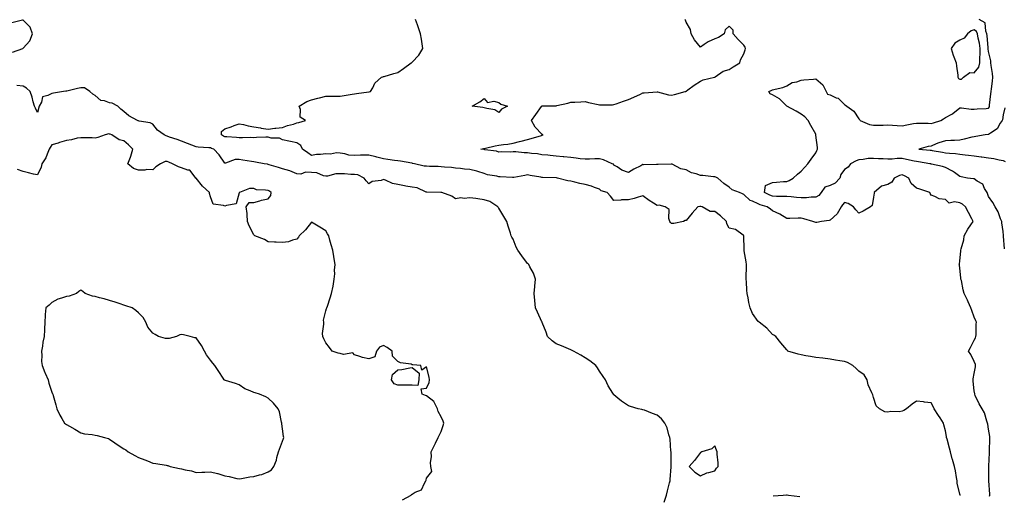
# Model space of a CAD drawing. Units: inches. Extents: x 944723 to 947363, y 7253018 to 7255658.
# Drawn here: x 946116 to 946799, y 7253692 to 7254022 of the extents above; entities that cross this region are included whole.
import ezdxf

# ---------------------------------------------------------------- set-up
doc = ezdxf.new("R2010")
doc.units = ezdxf.units.IN
doc.header["$MEASUREMENT"] = 0
doc.layers.add('Contour_94477253', color=7, linetype='Continuous', true_color=0x93529d)

msp = doc.modelspace()

# ---------------------------------------------------------------- linework, layer by layer
at = {"layer": 'Contour_94477253'}
for points in [[(946110.76, 7253999.21, 3217), (946117.92, 7254001.92, 3217), (946118, 7254001.97, 3217), (946118.05, 7254002.01, 3217), (946122.73, 7254007.24, 3217), (946124.47, 7254011.92, 3217), (946122.89, 7254016.76, 3217), (946118.05, 7254021.45, 3217), (946117.69, 7254021.56, 3217), (946110.32, 7254019.65, 3217)], [(946768.05, 7253691.78, 3216), (946768.19, 7253691.92, 3216), (946768.16, 7253692.03, 3216), (946768.05, 7253692.65, 3216), (946766.3, 7253700.17, 3216), (946766.3, 7253701.92, 3216), (946765.82, 7253704.15, 3216), (946764.98, 7253708.85, 3216), (946764.26, 7253711.92, 3216), (946762.84, 7253716.71, 3216), (946762.72, 7253717.25, 3216), (946761.5, 7253721.92, 3216), (946760.76, 7253724.63, 3216), (946759.2, 7253730.77, 3216), (946758.9, 7253731.92, 3216), (946758.78, 7253732.65, 3216), (946758.05, 7253736.55, 3216), (946756.88, 7253740.75, 3216), (946756.6, 7253741.92, 3216), (946754.29, 7253745.68, 3216), (946753.35, 7253747.22, 3216), (946750.34, 7253751.92, 3216), (946749.59, 7253753.46, 3216), (946748.05, 7253755.98, 3216), (946743.44, 7253756.53, 3216), (946742.73, 7253756.6, 3216), (946738.05, 7253757.21, 3216), (946734.89, 7253755.08, 3216), (946731.1, 7253751.92, 3216), (946729.21, 7253750.76, 3216), (946728.05, 7253750.11, 3216), (946725.97, 7253749.84, 3216), (946720.05, 7253749.92, 3216), (946718.05, 7253749.54, 3216), (946715.94, 7253749.81, 3216), (946712.41, 7253751.92, 3216), (946710.06, 7253753.93, 3216), (946708.05, 7253759.8, 3216), (946707.57, 7253761.44, 3216), (946707.38, 7253761.92, 3216), (946707, 7253762.97, 3216), (946704.55, 7253768.42, 3216), (946703.64, 7253771.92, 3216), (946701.63, 7253775.5, 3216), (946698.05, 7253777.87, 3216), (946696.01, 7253779.88, 3216), (946693.9, 7253781.92, 3216), (946690.13, 7253784, 3216), (946688.05, 7253784.58, 3216), (946684.82, 7253785.15, 3216), (946681.75, 7253785.62, 3216), (946678.05, 7253786.3, 3216), (946673.08, 7253786.95, 3216), (946673.01, 7253786.96, 3216), (946668.05, 7253787.55, 3216), (946664.31, 7253788.18, 3216), (946661.26, 7253788.71, 3216), (946658.05, 7253789.25, 3216), (946655.92, 7253789.79, 3216), (946648.76, 7253791.92, 3216), (946648.43, 7253792.3, 3216), (946648.05, 7253792.85, 3216), (946643.74, 7253797.61, 3216), (946640.41, 7253801.92, 3216), (946639.09, 7253802.96, 3216), (946638.05, 7253803.35, 3216), (946634.04, 7253807.91, 3216), (946628.91, 7253811.92, 3216), (946628.45, 7253812.32, 3216), (946628.05, 7253812.54, 3216), (946624.14, 7253818.01, 3216), (946622.59, 7253821.92, 3216), (946621.68, 7253825.55, 3216), (946621.17, 7253828.8, 3216), (946620.49, 7253831.92, 3216), (946620.23, 7253834.1, 3216), (946620.07, 7253839.9, 3216), (946619.87, 7253841.92, 3216), (946619.88, 7253843.75, 3216), (946620.03, 7253849.94, 3216), (946620.04, 7253851.92, 3216), (946619.88, 7253853.75, 3216), (946618.49, 7253861.48, 3216), (946618.44, 7253861.92, 3216), (946618.41, 7253862.28, 3216), (946618.07, 7253871.9, 3216), (946618.07, 7253871.94, 3216), (946618.05, 7253872.07, 3216), (946617.71, 7253872.26, 3216), (946612.31, 7253876.18, 3216), (946608.05, 7253877.28, 3216), (946606.37, 7253880.24, 3216), (946606.23, 7253881.92, 3216), (946601.96, 7253885.83, 3216), (946598.05, 7253888.78, 3216), (946594.85, 7253888.72, 3216), (946589.25, 7253891.92, 3216), (946588.28, 7253892.15, 3216), (946588.05, 7253892.24, 3216), (946587.73, 7253892.24, 3216), (946586.35, 7253891.92, 3216), (946582.32, 7253887.65, 3216), (946578.05, 7253882.5, 3216), (946577.35, 7253882.62, 3216), (946576.4, 7253881.92, 3216), (946569.53, 7253880.44, 3216), (946568.05, 7253880.46, 3216), (946567.28, 7253881.15, 3216), (946566.79, 7253881.92, 3216), (946566.06, 7253883.91, 3216), (946566.33, 7253890.2, 3216), (946563.49, 7253891.92, 3216), (946559.32, 7253893.19, 3216), (946558.05, 7253892.82, 3216), (946555.49, 7253894.48, 3216), (946552.49, 7253896.36, 3216), (946548.05, 7253899.64, 3216), (946544.9, 7253898.77, 3216), (946542.11, 7253897.86, 3216), (946538.05, 7253896.89, 3216), (946533.2, 7253896.77, 3216), (946532.77, 7253896.64, 3216), (946528.05, 7253896.47, 3216), (946525.56, 7253899.43, 3216), (946523.35, 7253901.92, 3216), (946519.22, 7253903.09, 3216), (946518.05, 7253904.14, 3216), (946514.61, 7253905.36, 3216), (946512.49, 7253906.36, 3216), (946508.05, 7253907.44, 3216), (946504.37, 7253908.24, 3216), (946500.91, 7253909.06, 3216), (946498.05, 7253909.7, 3216), (946496.14, 7253910.01, 3216), (946488.94, 7253911.92, 3216), (946488.19, 7253912.06, 3216), (946488.05, 7253912.08, 3216), (946487.88, 7253912.09, 3216), (946478.54, 7253912.41, 3216), (946478.05, 7253912.44, 3216), (946477.39, 7253912.58, 3216), (946469.81, 7253913.68, 3216), (946468.05, 7253914.12, 3216), (946466.13, 7253913.84, 3216), (946458.59, 7253912.46, 3216), (946458.05, 7253912.38, 3216), (946457.63, 7253912.34, 3216), (946449.01, 7253912.88, 3216), (946448.05, 7253912.81, 3216), (946446.79, 7253913.18, 3216), (946440.38, 7253914.25, 3216), (946438.05, 7253915.22, 3216), (946433.49, 7253916.48, 3216), (946432.82, 7253916.69, 3216), (946428.05, 7253917.9, 3216), (946424.33, 7253918.2, 3216), (946421.47, 7253918.5, 3216), (946418.05, 7253918.79, 3216), (946415.39, 7253919.26, 3216), (946410.45, 7253919.52, 3216), (946408.05, 7253919.86, 3216), (946406.11, 7253919.98, 3216), (946399.93, 7253920.04, 3216), (946398.05, 7253920.14, 3216), (946396.23, 7253920.1, 3216), (946389.55, 7253921.92, 3216), (946388.3, 7253922.17, 3216), (946388.05, 7253922.18, 3216), (946387.75, 7253922.22, 3216), (946379.82, 7253923.69, 3216), (946378.05, 7253923.87, 3216), (946375.81, 7253924.16, 3216), (946371.03, 7253924.9, 3216), (946368.05, 7253925.26, 3216), (946363.58, 7253926.39, 3216), (946362.7, 7253926.57, 3216), (946358.05, 7253927.93, 3216), (946353.87, 7253927.74, 3216), (946352.18, 7253927.79, 3216), (946348.05, 7253927.58, 3216), (946344.06, 7253927.93, 3216), (946341.24, 7253928.73, 3216), (946338.05, 7253929.12, 3216), (946335.48, 7253929.35, 3216), (946331.42, 7253928.55, 3216), (946328.05, 7253928.73, 3216), (946324.38, 7253928.25, 3216), (946321.64, 7253928.33, 3216), (946318.05, 7253927.64, 3216), (946315.51, 7253929.38, 3216), (946311.82, 7253931.92, 3216), (946310.75, 7253934.62, 3216), (946308.05, 7253936.51, 3216), (946303.48, 7253937.35, 3216), (946302.33, 7253937.64, 3216), (946298.05, 7253938.52, 3216), (946295.86, 7253939.73, 3216), (946290.26, 7253939.71, 3216), (946288.05, 7253940.29, 3216), (946286.41, 7253940.28, 3216), (946279.98, 7253939.99, 3216), (946278.05, 7253939.98, 3216), (946276.16, 7253940.03, 3216), (946270.18, 7253939.79, 3216), (946268.05, 7253939.83, 3216), (946266.19, 7253940.06, 3216), (946259.5, 7253940.47, 3216), (946258.05, 7253940.63, 3216), (946257.16, 7253941.03, 3216), (946255.75, 7253941.92, 3216), (946255.82, 7253944.15, 3216), (946258.05, 7253946.19, 3216), (946262.47, 7253947.5, 3216), (946264.51, 7253948.38, 3216), (946268.05, 7253949.67, 3216), (946270.9, 7253949.07, 3216), (946274.29, 7253948.16, 3216), (946278.05, 7253947.46, 3216), (946282.86, 7253946.73, 3216), (946283.29, 7253946.68, 3216), (946288.05, 7253945.99, 3216), (946292.62, 7253946.49, 3216), (946293.48, 7253946.49, 3216), (946298.05, 7253947.13, 3216), (946301.59, 7253948.38, 3216), (946305.57, 7253949.44, 3216), (946308.05, 7253950.2, 3216), (946309.38, 7253950.59, 3216), (946314.09, 7253951.92, 3216), (946310.34, 7253954.21, 3216), (946310.52, 7253959.45, 3216), (946309.6, 7253961.92, 3216), (946314.86, 7253965.11, 3216), (946318.05, 7253966.3, 3216), (946322.6, 7253967.37, 3216), (946323.78, 7253967.65, 3216), (946328.05, 7253968.67, 3216), (946331.14, 7253968.83, 3216), (946334.83, 7253968.7, 3216), (946338.05, 7253968.84, 3216), (946340.76, 7253969.21, 3216), (946346.35, 7253970.22, 3216), (946348.05, 7253970.46, 3216), (946349.31, 7253970.66, 3216), (946357.89, 7253971.76, 3216), (946358.05, 7253971.78, 3216), (946358.17, 7253971.8, 3216), (946359.13, 7253971.92, 3216), (946360.63, 7253974.5, 3216), (946362.11, 7253977.86, 3216), (946366.74, 7253981.92, 3216), (946367.69, 7253982.28, 3216), (946368.05, 7253982.34, 3216), (946368.65, 7253982.52, 3216), (946375.4, 7253984.57, 3216), (946378.05, 7253985.3, 3216), (946382.1, 7253987.87, 3216), (946387.35, 7253991.92, 3216), (946387.77, 7253992.2, 3216), (946388.05, 7253992.4, 3216), (946392.68, 7253997.29, 3216), (946395.42, 7254001.92, 3216), (946394.95, 7254005.02, 3216), (946394.39, 7254008.26, 3216), (946393.85, 7254011.92, 3216), (946392.4, 7254016.27, 3216), (946391.63, 7254018.34, 3216), (946390.37, 7254021.92, 3216)], [(946788.64, 7253691.33, 3215), (946788.76, 7253691.92, 3215), (946788.8, 7253692.67, 3215), (946788.14, 7253701.83, 3215), (946788.15, 7253701.92, 3215), (946788.15, 7253702.02, 3215), (946788.09, 7253711.88, 3215), (946788.09, 7253711.92, 3215), (946788.1, 7253711.97, 3215), (946788.57, 7253721.4, 3215), (946788.65, 7253721.92, 3215), (946788.67, 7253722.54, 3215), (946788.81, 7253731.16, 3215), (946788.83, 7253731.92, 3215), (946788.81, 7253732.68, 3215), (946788.05, 7253737.7, 3215), (946787.37, 7253741.24, 3215), (946787.24, 7253741.92, 3215), (946786.74, 7253743.23, 3215), (946785.12, 7253748.99, 3215), (946783.62, 7253751.92, 3215), (946781.48, 7253755.35, 3215), (946778.78, 7253761.19, 3215), (946778.41, 7253761.92, 3215), (946778.37, 7253762.24, 3215), (946778.05, 7253764.23, 3215), (946777.26, 7253771.13, 3215), (946777.29, 7253771.92, 3215), (946777.36, 7253772.61, 3215), (946778.05, 7253776.34, 3215), (946778.98, 7253780.99, 3215), (946778.91, 7253781.92, 3215), (946778.8, 7253782.67, 3215), (946778.05, 7253784.57, 3215), (946775.68, 7253789.55, 3215), (946774.16, 7253791.92, 3215), (946775.55, 7253794.42, 3215), (946778.05, 7253799.55, 3215), (946778.82, 7253801.15, 3215), (946779.2, 7253801.92, 3215), (946779.32, 7253803.19, 3215), (946779.43, 7253810.54, 3215), (946779.57, 7253811.92, 3215), (946779.07, 7253812.94, 3215), (946778.05, 7253815.42, 3215), (946776.28, 7253820.15, 3215), (946775.74, 7253821.92, 3215), (946773.86, 7253826.11, 3215), (946773.37, 7253827.24, 3215), (946771.14, 7253831.92, 3215), (946770.43, 7253834.3, 3215), (946769.11, 7253840.86, 3215), (946768.84, 7253841.92, 3215), (946768.76, 7253842.63, 3215), (946768.05, 7253849.42, 3215), (946767.74, 7253851.61, 3215), (946767.68, 7253851.92, 3215), (946767.75, 7253852.22, 3215), (946768.05, 7253854.44, 3215), (946768.72, 7253861.25, 3215), (946768.77, 7253861.92, 3215), (946768.88, 7253862.75, 3215), (946770.87, 7253869.1, 3215), (946771.12, 7253871.92, 3215), (946773.56, 7253876.41, 3215), (946775.73, 7253879.6, 3215), (946777.24, 7253881.92, 3215), (946776.36, 7253883.61, 3215), (946774.09, 7253887.96, 3215), (946772.07, 7253891.92, 3215), (946769.97, 7253893.84, 3215), (946768.05, 7253894.76, 3215), (946764.42, 7253895.55, 3215), (946760.65, 7253894.52, 3215), (946758.05, 7253897.05, 3215), (946753.69, 7253897.56, 3215), (946750.7, 7253899.27, 3215), (946748.05, 7253900.06, 3215), (946747.37, 7253901.24, 3215), (946747.13, 7253901.92, 3215), (946740.34, 7253904.21, 3215), (946738.05, 7253904.92, 3215), (946734.26, 7253908.13, 3215), (946732.54, 7253911.92, 3215), (946729.65, 7253913.52, 3215), (946728.05, 7253914.27, 3215), (946726.27, 7253913.7, 3215), (946722.41, 7253911.92, 3215), (946720.83, 7253909.14, 3215), (946718.05, 7253907.47, 3215), (946713.71, 7253906.26, 3215), (946708.66, 7253901.92, 3215), (946708.54, 7253901.43, 3215), (946708.05, 7253898.59, 3215), (946707.13, 7253892.84, 3215), (946705.97, 7253891.92, 3215), (946701.05, 7253888.92, 3215), (946698.05, 7253887.57, 3215), (946695.99, 7253889.86, 3215), (946694.24, 7253891.92, 3215), (946690.46, 7253894.33, 3215), (946688.05, 7253894.91, 3215), (946686.51, 7253893.46, 3215), (946685.63, 7253891.92, 3215), (946682.87, 7253887.1, 3215), (946678.05, 7253882.67, 3215), (946677.38, 7253882.59, 3215), (946672.05, 7253881.92, 3215), (946668.87, 7253881.1, 3215), (946668.05, 7253881.17, 3215), (946667.4, 7253881.27, 3215), (946666.03, 7253881.92, 3215), (946659.72, 7253883.59, 3215), (946658.05, 7253884.13, 3215), (946655.81, 7253884.16, 3215), (946650.07, 7253883.94, 3215), (946648.05, 7253883.96, 3215), (946643.12, 7253886.85, 3215), (946643.03, 7253886.9, 3215), (946638.05, 7253889.28, 3215), (946636.55, 7253890.42, 3215), (946634.38, 7253891.92, 3215), (946629.46, 7253893.33, 3215), (946628.05, 7253893.97, 3215), (946624.07, 7253895.9, 3215), (946622.52, 7253896.39, 3215), (946618.05, 7253900.6, 3215), (946617.16, 7253901.03, 3215), (946615.07, 7253901.92, 3215), (946610.03, 7253903.9, 3215), (946608.05, 7253905.74, 3215), (946604.34, 7253908.21, 3215), (946600.2, 7253911.92, 3215), (946598.67, 7253912.55, 3215), (946598.05, 7253912.83, 3215), (946597.06, 7253912.91, 3215), (946589.82, 7253913.69, 3215), (946588.05, 7253913.81, 3215), (946585.07, 7253914.9, 3215), (946581.82, 7253915.69, 3215), (946578.05, 7253917.7, 3215), (946574.5, 7253918.37, 3215), (946568.4, 7253921.57, 3215), (946568.05, 7253921.69, 3215), (946567.81, 7253921.68, 3215), (946558.64, 7253921.33, 3215), (946558.05, 7253921.3, 3215), (946557.57, 7253921.44, 3215), (946548.85, 7253921.12, 3215), (946548.05, 7253921.26, 3215), (946546.64, 7253920.51, 3215), (946541.85, 7253918.12, 3215), (946538.05, 7253915.82, 3215), (946533.59, 7253917.46, 3215), (946530.32, 7253919.65, 3215), (946528.05, 7253920.96, 3215), (946527.63, 7253921.5, 3215), (946526.86, 7253921.92, 3215), (946520.78, 7253924.65, 3215), (946518.05, 7253925.28, 3215), (946514.72, 7253925.25, 3215), (946511.14, 7253925.01, 3215), (946508.05, 7253924.98, 3215), (946504.63, 7253925.34, 3215), (946501.88, 7253925.75, 3215), (946498.05, 7253926.11, 3215), (946493.3, 7253926.67, 3215), (946492.86, 7253926.73, 3215), (946488.05, 7253927.26, 3215), (946483.77, 7253927.64, 3215), (946482.21, 7253927.76, 3215), (946478.05, 7253928.12, 3215), (946474.87, 7253928.74, 3215), (946470.91, 7253929.06, 3215), (946468.05, 7253929.52, 3215), (946465.67, 7253929.54, 3215), (946459.84, 7253930.13, 3215), (946458.05, 7253930.15, 3215), (946456.09, 7253929.96, 3215), (946449.8, 7253930.17, 3215), (946448.05, 7253929.95, 3215), (946446.65, 7253930.52, 3215), (946438.4, 7253931.57, 3215), (946438.05, 7253931.67, 3215), (946437.83, 7253931.7, 3215), (946435.58, 7253931.92, 3215), (946437.49, 7253932.48, 3215), (946438.05, 7253932.57, 3215), (946438.84, 7253932.71, 3215), (946445.6, 7253934.37, 3215), (946448.05, 7253934.72, 3215), (946451.42, 7253935.29, 3215), (946454.49, 7253935.48, 3215), (946458.05, 7253936.26, 3215), (946462.59, 7253937.38, 3215), (946463.76, 7253937.63, 3215), (946468.05, 7253938.63, 3215), (946470.67, 7253939.3, 3215), (946477.73, 7253941.6, 3215), (946478.05, 7253941.69, 3215), (946478.24, 7253941.73, 3215), (946478.95, 7253941.92, 3215), (946478.34, 7253942.21, 3215), (946478.05, 7253942.41, 3215), (946473.35, 7253947.22, 3215), (946470.9, 7253951.92, 3215), (946473.92, 7253956.05, 3215), (946477.8, 7253961.67, 3215), (946477.97, 7253961.92, 3215), (946478.02, 7253961.95, 3215), (946478.05, 7253961.95, 3215), (946478.09, 7253961.96, 3215), (946487.85, 7253962.12, 3215), (946488.05, 7253962.14, 3215), (946488.35, 7253962.22, 3215), (946495.95, 7253964.02, 3215), (946498.05, 7253964.6, 3215), (946500.83, 7253964.7, 3215), (946505.1, 7253964.87, 3215), (946508.05, 7253964.98, 3215), (946510.4, 7253964.27, 3215), (946516.98, 7253962.99, 3215), (946518.05, 7253962.72, 3215), (946518.89, 7253962.76, 3215), (946527.1, 7253962.87, 3215), (946528.05, 7253962.92, 3215), (946529.56, 7253963.43, 3215), (946534.6, 7253965.37, 3215), (946538.05, 7253966.4, 3215), (946541.9, 7253968.07, 3215), (946546.35, 7253970.22, 3215), (946548.05, 7253971.01, 3215), (946548.9, 7253971.07, 3215), (946557.96, 7253971.83, 3215), (946558.05, 7253971.84, 3215), (946558.15, 7253971.82, 3215), (946565.91, 7253969.78, 3215), (946568.05, 7253969.37, 3215), (946570.13, 7253969.84, 3215), (946577.49, 7253971.92, 3215), (946577.85, 7253972.12, 3215), (946578.05, 7253972.24, 3215), (946579.2, 7253973.07, 3215), (946583.61, 7253976.36, 3215), (946588.05, 7253979.08, 3215), (946589.92, 7253980.05, 3215), (946597.87, 7253981.92, 3215), (946597.98, 7253981.99, 3215), (946598.05, 7253982, 3215), (946598.24, 7253982.11, 3215), (946603.79, 7253986.18, 3215), (946608.05, 7253987.31, 3215), (946610.81, 7253989.16, 3215), (946615.34, 7253991.92, 3215), (946615.88, 7253994.09, 3215), (946618.05, 7253998.24, 3215), (946619.01, 7254000.96, 3215), (946619.28, 7254001.92, 3215), (946619.01, 7254002.88, 3215), (946618.05, 7254004.21, 3215), (946614.17, 7254008.04, 3215), (946610.73, 7254011.92, 3215), (946610.68, 7254014.55, 3215), (946608.05, 7254017.23, 3215), (946605.27, 7254014.7, 3215), (946604.41, 7254011.92, 3215), (946600.6, 7254009.37, 3215), (946598.05, 7254008.49, 3215), (946593.4, 7254006.57, 3215), (946590.66, 7254004.53, 3215), (946588.05, 7254002.8, 3215), (946583.98, 7254007.85, 3215), (946581.62, 7254011.92, 3215), (946581.06, 7254014.93, 3215), (946578.05, 7254020.19, 3215), (946577.65, 7254021.52, 3215), (946577.49, 7254021.92, 3215)], [(946799.08, 7253862.95, 3214), (946798.36, 7253871.61, 3214), (946798.33, 7253871.92, 3214), (946798.29, 7253872.16, 3214), (946798.05, 7253874.91, 3214), (946797.08, 7253880.95, 3214), (946797.11, 7253881.92, 3214), (946796.36, 7253883.61, 3214), (946794.59, 7253888.46, 3214), (946792.51, 7253891.92, 3214), (946791.04, 7253894.91, 3214), (946788.05, 7253899.17, 3214), (946787.27, 7253901.14, 3214), (946786.96, 7253901.92, 3214), (946785.19, 7253904.78, 3214), (946783.9, 7253907.77, 3214), (946780.08, 7253909.89, 3214), (946778.05, 7253911.32, 3214), (946777.54, 7253911.41, 3214), (946773.28, 7253911.92, 3214), (946768.86, 7253912.73, 3214), (946768.05, 7253912.93, 3214), (946764.27, 7253915.7, 3214), (946762.9, 7253916.77, 3214), (946758.05, 7253919.21, 3214), (946756.13, 7253920, 3214), (946748.37, 7253921.6, 3214), (946748.05, 7253921.7, 3214), (946747.85, 7253921.72, 3214), (946747.14, 7253921.92, 3214), (946739.32, 7253923.19, 3214), (946738.05, 7253923.34, 3214), (946736.29, 7253923.68, 3214), (946731.07, 7253924.94, 3214), (946728.05, 7253925.45, 3214), (946724.51, 7253925.46, 3214), (946721.12, 7253924.99, 3214), (946718.05, 7253925.01, 3214), (946714.77, 7253925.2, 3214), (946711.5, 7253925.37, 3214), (946708.05, 7253925.58, 3214), (946704.55, 7253925.42, 3214), (946700.94, 7253924.81, 3214), (946698.05, 7253924.64, 3214), (946696.04, 7253923.93, 3214), (946692.24, 7253921.92, 3214), (946690.56, 7253919.41, 3214), (946688.05, 7253917.93, 3214), (946685.58, 7253914.39, 3214), (946684.84, 7253911.92, 3214), (946681.46, 7253908.51, 3214), (946678.05, 7253906.68, 3214), (946674.43, 7253905.54, 3214), (946671.8, 7253901.92, 3214), (946670.22, 7253899.75, 3214), (946668.05, 7253898.79, 3214), (946664.9, 7253898.77, 3214), (946661.7, 7253898.27, 3214), (946658.05, 7253898.26, 3214), (946654.6, 7253898.47, 3214), (946651.1, 7253898.87, 3214), (946648.05, 7253899.09, 3214), (946645.4, 7253899.27, 3214), (946640.78, 7253899.19, 3214), (946638.05, 7253899.35, 3214), (946636.16, 7253900.03, 3214), (946632.52, 7253901.92, 3214), (946633.18, 7253906.79, 3214), (946638.05, 7253908.95, 3214), (946640.93, 7253909.04, 3214), (946645.72, 7253909.59, 3214), (946648.05, 7253909.66, 3214), (946649.63, 7253910.34, 3214), (946652.32, 7253911.92, 3214), (946655.33, 7253914.64, 3214), (946658.05, 7253916.82, 3214), (946660.51, 7253919.46, 3214), (946662.56, 7253921.92, 3214), (946664.91, 7253925.06, 3214), (946668.05, 7253929.52, 3214), (946668.84, 7253931.13, 3214), (946669.2, 7253931.92, 3214), (946669.18, 7253933.05, 3214), (946668.23, 7253941.74, 3214), (946668.23, 7253941.92, 3214), (946668.18, 7253942.05, 3214), (946668.05, 7253942.36, 3214), (946664.66, 7253948.53, 3214), (946662.89, 7253951.92, 3214), (946660.47, 7253954.34, 3214), (946658.05, 7253956.33, 3214), (946654.52, 7253958.39, 3214), (946648.09, 7253961.88, 3214), (946648.05, 7253961.9, 3214), (946648.02, 7253961.92, 3214), (946643.02, 7253966.89, 3214), (946638.05, 7253969.64, 3214), (946636.5, 7253970.37, 3214), (946635.5, 7253971.92, 3214), (946637.16, 7253972.81, 3214), (946638.05, 7253973.17, 3214), (946639.84, 7253973.71, 3214), (946645.14, 7253974.83, 3214), (946648.05, 7253975.94, 3214), (946651.74, 7253978.23, 3214), (946654.83, 7253978.7, 3214), (946658.05, 7253979.8, 3214), (946659.76, 7253980.21, 3214), (946666.61, 7253980.48, 3214), (946668.05, 7253980.74, 3214), (946672.88, 7253976.75, 3214), (946675.39, 7253971.92, 3214), (946676.18, 7253970.05, 3214), (946678.05, 7253969.62, 3214), (946682.27, 7253967.7, 3214), (946683.51, 7253967.38, 3214), (946688.05, 7253963.04, 3214), (946688.76, 7253962.63, 3214), (946689.63, 7253961.92, 3214), (946694.49, 7253958.36, 3214), (946698.05, 7253953.12, 3214), (946698.6, 7253952.47, 3214), (946699, 7253951.92, 3214), (946705.29, 7253949.16, 3214), (946708.05, 7253948.58, 3214), (946711.28, 7253948.69, 3214), (946714.79, 7253948.66, 3214), (946718.05, 7253948.77, 3214), (946721.42, 7253948.55, 3214), (946724.6, 7253948.47, 3214), (946728.05, 7253948.24, 3214), (946731.2, 7253948.77, 3214), (946735.84, 7253949.71, 3214), (946738.05, 7253950.1, 3214), (946739.92, 7253950.05, 3214), (946746.06, 7253949.93, 3214), (946748.05, 7253949.87, 3214), (946749.78, 7253950.19, 3214), (946754.8, 7253951.92, 3214), (946756.82, 7253953.15, 3214), (946758.05, 7253953.86, 3214), (946762.38, 7253956.25, 3214), (946763.3, 7253956.67, 3214), (946768.05, 7253960.72, 3214), (946769.3, 7253960.67, 3214), (946775.91, 7253959.78, 3214), (946778.05, 7253959.71, 3214), (946780.07, 7253959.9, 3214), (946786.39, 7253960.26, 3214), (946788.05, 7253960.4, 3214), (946788.54, 7253961.43, 3214), (946788.67, 7253961.92, 3214), (946788.73, 7253962.6, 3214), (946789.62, 7253970.35, 3214), (946789.78, 7253971.92, 3214), (946789.96, 7253973.83, 3214), (946790.71, 7253979.26, 3214), (946790.94, 7253981.92, 3214), (946790.7, 7253984.57, 3214), (946789.82, 7253990.15, 3214), (946789.63, 7253991.92, 3214), (946789.48, 7253993.35, 3214), (946788.05, 7253999.76, 3214), (946787.81, 7254001.68, 3214), (946787.81, 7254001.92, 3214), (946787.77, 7254002.2, 3214), (946787.03, 7254010.9, 3214), (946786.88, 7254011.92, 3214), (946786.03, 7254013.94, 3214), (946785.68, 7254019.55, 3214), (946781.39, 7254021.92, 3214)], [(946562.9, 7253687.07, 3217), (946564.5, 7253691.92, 3217), (946565.13, 7253694.84, 3217), (946566.67, 7253700.54, 3217), (946567.01, 7253701.92, 3217), (946567.08, 7253702.89, 3217), (946567.74, 7253711.61, 3217), (946567.76, 7253711.92, 3217), (946567.76, 7253712.21, 3217), (946567.64, 7253721.51, 3217), (946567.63, 7253721.92, 3217), (946567.61, 7253722.36, 3217), (946566.93, 7253730.8, 3217), (946566.87, 7253731.92, 3217), (946566.23, 7253733.74, 3217), (946564.88, 7253738.75, 3217), (946563.42, 7253741.92, 3217), (946560.96, 7253744.83, 3217), (946558.05, 7253747.56, 3217), (946554.68, 7253748.55, 3217), (946549.16, 7253750.81, 3217), (946548.05, 7253751.2, 3217), (946547.43, 7253751.3, 3217), (946544.85, 7253751.92, 3217), (946539.49, 7253753.36, 3217), (946538.05, 7253754.01, 3217), (946533.23, 7253757.1, 3217), (946530.77, 7253759.2, 3217), (946528.05, 7253761.47, 3217), (946527.85, 7253761.72, 3217), (946527.73, 7253761.92, 3217), (946527.28, 7253762.69, 3217), (946524, 7253767.87, 3217), (946522.1, 7253771.92, 3217), (946520.47, 7253774.34, 3217), (946518.05, 7253778.09, 3217), (946516.53, 7253780.4, 3217), (946515.48, 7253781.92, 3217), (946511.28, 7253785.15, 3217), (946508.05, 7253787.31, 3217), (946505.14, 7253789.01, 3217), (946499.86, 7253791.92, 3217), (946498.68, 7253792.55, 3217), (946498.05, 7253792.85, 3217), (946496.51, 7253793.46, 3217), (946491.61, 7253795.48, 3217), (946488.05, 7253796.87, 3217), (946485.1, 7253798.97, 3217), (946481.98, 7253801.92, 3217), (946481.06, 7253804.93, 3217), (946478.26, 7253811.71, 3217), (946478.19, 7253811.92, 3217), (946478.13, 7253812, 3217), (946478.05, 7253812.12, 3217), (946475.08, 7253818.95, 3217), (946473.52, 7253821.92, 3217), (946473.03, 7253826.9, 3217), (946473.03, 7253826.94, 3217), (946472.63, 7253831.92, 3217), (946473.15, 7253836.82, 3217), (946473.17, 7253837.04, 3217), (946473.67, 7253841.92, 3217), (946472.14, 7253846.01, 3217), (946469.68, 7253850.29, 3217), (946468.86, 7253851.92, 3217), (946468.48, 7253852.35, 3217), (946468.05, 7253852.69, 3217), (946464.02, 7253857.89, 3217), (946461.31, 7253861.92, 3217), (946460.24, 7253864.11, 3217), (946458.05, 7253869.49, 3217), (946457.12, 7253870.99, 3217), (946456.8, 7253871.92, 3217), (946456.24, 7253873.73, 3217), (946454.68, 7253878.55, 3217), (946453.7, 7253881.92, 3217), (946451.53, 7253885.4, 3217), (946448.05, 7253891.12, 3217), (946447.74, 7253891.61, 3217), (946447.54, 7253891.92, 3217), (946441.88, 7253895.75, 3217), (946438.05, 7253896.89, 3217), (946433.67, 7253897.54, 3217), (946432.27, 7253897.7, 3217), (946428.05, 7253898.3, 3217), (946423.99, 7253897.86, 3217), (946421.68, 7253898.29, 3217), (946418.05, 7253897.52, 3217), (946415.5, 7253899.37, 3217), (946408.49, 7253901.92, 3217), (946408.12, 7253901.99, 3217), (946408.05, 7253902.01, 3217), (946407.95, 7253902.02, 3217), (946398.27, 7253902.14, 3217), (946398.05, 7253902.15, 3217), (946397.76, 7253902.21, 3217), (946391.39, 7253905.26, 3217), (946388.05, 7253905.55, 3217), (946383.56, 7253906.41, 3217), (946382.66, 7253906.53, 3217), (946378.05, 7253907.55, 3217), (946374.38, 7253908.25, 3217), (946369.51, 7253910.46, 3217), (946368.05, 7253910.88, 3217), (946366.46, 7253910.33, 3217), (946360.35, 7253909.62, 3217), (946358.05, 7253907.9, 3217), (946356.11, 7253909.98, 3217), (946354.67, 7253911.92, 3217), (946350.3, 7253914.17, 3217), (946348.05, 7253914.45, 3217), (946345.47, 7253914.5, 3217), (946341.03, 7253914.9, 3217), (946338.05, 7253914.95, 3217), (946334.99, 7253914.98, 3217), (946329.37, 7253913.24, 3217), (946328.05, 7253913.26, 3217), (946326.54, 7253913.43, 3217), (946321.76, 7253915.63, 3217), (946318.05, 7253915.82, 3217), (946313.96, 7253916.01, 3217), (946310.69, 7253914.56, 3217), (946308.05, 7253914.96, 3217), (946303.11, 7253916.86, 3217), (946303.03, 7253916.9, 3217), (946298.05, 7253918.38, 3217), (946295.36, 7253919.23, 3217), (946288.8, 7253921.17, 3217), (946288.05, 7253921.4, 3217), (946287.68, 7253921.55, 3217), (946285.36, 7253921.92, 3217), (946279.22, 7253923.09, 3217), (946278.05, 7253923.23, 3217), (946276.53, 7253923.44, 3217), (946270.53, 7253924.4, 3217), (946268.05, 7253924.74, 3217), (946265.22, 7253924.75, 3217), (946258.45, 7253922.32, 3217), (946258.05, 7253922.33, 3217), (946254.11, 7253927.98, 3217), (946250.3, 7253931.92, 3217), (946248.67, 7253932.54, 3217), (946248.05, 7253932.89, 3217), (946246.94, 7253933.03, 3217), (946239.52, 7253933.39, 3217), (946238.05, 7253933.62, 3217), (946235.19, 7253934.78, 3217), (946232.15, 7253936.02, 3217), (946228.05, 7253937.65, 3217), (946224.89, 7253938.76, 3217), (946219.54, 7253940.43, 3217), (946218.05, 7253940.91, 3217), (946217.35, 7253941.22, 3217), (946216.04, 7253941.92, 3217), (946211.34, 7253945.21, 3217), (946208.05, 7253949.43, 3217), (946206.31, 7253950.18, 3217), (946198.52, 7253951.45, 3217), (946198.05, 7253951.59, 3217), (946197.84, 7253951.71, 3217), (946197.42, 7253951.92, 3217), (946191.34, 7253955.21, 3217), (946188.05, 7253958.16, 3217), (946185.96, 7253959.83, 3217), (946183.76, 7253961.92, 3217), (946179.94, 7253963.81, 3217), (946178.05, 7253964.19, 3217), (946174.43, 7253965.54, 3217), (946172.01, 7253965.88, 3217), (946168.05, 7253969.2, 3217), (946166.39, 7253970.26, 3217), (946164.26, 7253971.92, 3217), (946160.59, 7253974.46, 3217), (946158.05, 7253974.49, 3217), (946155.82, 7253974.15, 3217), (946148.46, 7253972.33, 3217), (946148.05, 7253972.25, 3217), (946147.7, 7253972.27, 3217), (946146.03, 7253971.92, 3217), (946139.19, 7253970.78, 3217), (946138.05, 7253970.7, 3217), (946135.28, 7253969.15, 3217), (946131.6, 7253968.37, 3217), (946130.85, 7253964.72, 3217), (946129.29, 7253961.92, 3217), (946128.05, 7253957.54, 3217), (946126.62, 7253960.49, 3217), (946125.95, 7253961.92, 3217), (946125.02, 7253964.95, 3217), (946124.32, 7253968.19, 3217), (946122.84, 7253971.92, 3217), (946120.43, 7253974.3, 3217), (946118.05, 7253975.76, 3217), (946113.79, 7253976.18, 3217)], [(946799.34, 7253960.63, 3213), (946798.05, 7253955.74, 3213), (946797.62, 7253952.35, 3213), (946797.46, 7253951.92, 3213), (946796.13, 7253950, 3213), (946793.87, 7253946.1, 3213), (946789.34, 7253943.21, 3213), (946788.05, 7253942.25, 3213), (946787.75, 7253942.22, 3213), (946785.55, 7253941.92, 3213), (946779.13, 7253940.84, 3213), (946778.05, 7253940.61, 3213), (946776.36, 7253940.23, 3213), (946770.96, 7253939.01, 3213), (946768.05, 7253938.34, 3213), (946764.25, 7253938.12, 3213), (946761.84, 7253938.13, 3213), (946758.05, 7253937.88, 3213), (946753.46, 7253936.51, 3213), (946751.73, 7253935.6, 3213), (946748.05, 7253934.04, 3213), (946746.08, 7253933.89, 3213), (946739.69, 7253931.92, 3213), (946747.48, 7253931.35, 3213), (946748.05, 7253931.28, 3213), (946748.81, 7253931.16, 3213), (946755.95, 7253929.82, 3213), (946758.05, 7253929.52, 3213), (946760.76, 7253929.21, 3213), (946765.09, 7253928.96, 3213), (946768.05, 7253928.59, 3213), (946771.82, 7253928.15, 3213), (946774.02, 7253927.89, 3213), (946778.05, 7253927.43, 3213), (946782.86, 7253926.73, 3213), (946783.32, 7253926.65, 3213), (946788.05, 7253925.92, 3213), (946791.55, 7253925.42, 3213), (946795.43, 7253924.54, 3213), (946798.05, 7253924.11, 3213), (946799.58, 7253923.45, 3213)], [(946381.35, 7253688.62, 3218), (946387.38, 7253691.92, 3218), (946387.6, 7253692.37, 3218), (946388.05, 7253692.72, 3218), (946390.07, 7253693.94, 3218), (946394.43, 7253695.54, 3218), (946396.51, 7253700.38, 3218), (946397.5, 7253701.92, 3218), (946397.63, 7253702.34, 3218), (946398.05, 7253703.69, 3218), (946401.59, 7253708.38, 3218), (946401, 7253711.92, 3218), (946400.69, 7253714.56, 3218), (946401.43, 7253718.54, 3218), (946401.2, 7253721.92, 3218), (946403.44, 7253726.53, 3218), (946404.26, 7253728.13, 3218), (946406.17, 7253731.92, 3218), (946406.71, 7253733.26, 3218), (946408.05, 7253736.14, 3218), (946409.6, 7253740.37, 3218), (946409.88, 7253741.92, 3218), (946409.51, 7253743.38, 3218), (946408.05, 7253746.24, 3218), (946406.12, 7253749.99, 3218), (946405.6, 7253751.92, 3218), (946403.04, 7253756.91, 3218), (946398.05, 7253760.94, 3218), (946397.21, 7253761.08, 3218), (946394.84, 7253761.92, 3218), (946394.28, 7253765.69, 3218), (946398.05, 7253766.09, 3218), (946399.75, 7253770.22, 3218), (946399.93, 7253771.92, 3218), (946399.92, 7253773.8, 3218), (946398.05, 7253781.01, 3218), (946394.72, 7253778.59, 3218), (946394.05, 7253781.92, 3218), (946388.51, 7253782.38, 3218), (946388.05, 7253782.48, 3218), (946387.25, 7253782.72, 3218), (946379.81, 7253783.68, 3218), (946378.05, 7253784.59, 3218), (946374.48, 7253788.35, 3218), (946374.23, 7253791.92, 3218), (946370.58, 7253794.45, 3218), (946368.05, 7253795.73, 3218), (946365.33, 7253794.64, 3218), (946363.35, 7253791.92, 3218), (946362.01, 7253787.96, 3218), (946358.05, 7253786.51, 3218), (946353.61, 7253787.48, 3218), (946351.74, 7253788.23, 3218), (946348.05, 7253789.34, 3218), (946346.86, 7253790.73, 3218), (946340.4, 7253789.57, 3218), (946338.05, 7253790.21, 3218), (946336.62, 7253790.49, 3218), (946332.5, 7253791.92, 3218), (946330.6, 7253794.47, 3218), (946328.05, 7253797.67, 3218), (946326.65, 7253800.52, 3218), (946325.98, 7253801.92, 3218), (946325.87, 7253804.1, 3218), (946326.71, 7253810.58, 3218), (946326.61, 7253811.92, 3218), (946326.57, 7253813.4, 3218), (946328.05, 7253819.92, 3218), (946328.56, 7253821.41, 3218), (946328.88, 7253821.92, 3218), (946329.23, 7253823.1, 3218), (946331.08, 7253828.89, 3218), (946332.01, 7253831.92, 3218), (946333.09, 7253836.88, 3218), (946333.09, 7253836.96, 3218), (946333.96, 7253841.92, 3218), (946334.4, 7253845.57, 3218), (946334.22, 7253848.09, 3218), (946334.53, 7253851.92, 3218), (946333.95, 7253856.02, 3218), (946333.62, 7253857.49, 3218), (946333.07, 7253861.92, 3218), (946331.77, 7253865.64, 3218), (946331, 7253868.97, 3218), (946330.13, 7253871.92, 3218), (946329.34, 7253873.21, 3218), (946328.05, 7253875.44, 3218), (946323.96, 7253877.83, 3218), (946319.38, 7253880.59, 3218), (946318.05, 7253881.38, 3218), (946313.95, 7253876.02, 3218), (946309.67, 7253871.92, 3218), (946309.08, 7253870.89, 3218), (946308.05, 7253869.5, 3218), (946305.07, 7253868.94, 3218), (946302.23, 7253867.74, 3218), (946298.05, 7253867.31, 3218), (946293.56, 7253867.43, 3218), (946292.42, 7253867.55, 3218), (946288.05, 7253867.66, 3218), (946285.55, 7253869.42, 3218), (946278.88, 7253871.92, 3218), (946278.35, 7253872.22, 3218), (946278.05, 7253872.54, 3218), (946274.99, 7253878.86, 3218), (946273.8, 7253881.92, 3218), (946273.41, 7253886.56, 3218), (946273.48, 7253887.35, 3218), (946272.91, 7253891.92, 3218), (946274.87, 7253895.1, 3218), (946278.05, 7253894.96, 3218), (946282.3, 7253896.17, 3218), (946283.38, 7253896.59, 3218), (946288.05, 7253897.6, 3218), (946290, 7253899.97, 3218), (946290.28, 7253901.92, 3218), (946289, 7253902.87, 3218), (946288.05, 7253903.27, 3218), (946286.31, 7253903.66, 3218), (946280.01, 7253903.88, 3218), (946278.05, 7253904.6, 3218), (946275.24, 7253904.73, 3218), (946268.17, 7253902.04, 3218), (946268.05, 7253902.05, 3218), (946267.97, 7253902, 3218), (946267.98, 7253901.92, 3218), (946267.89, 7253901.76, 3218), (946265.93, 7253894.04, 3218), (946259.11, 7253892.98, 3218), (946258.05, 7253892.43, 3218), (946257.05, 7253892.92, 3218), (946249.95, 7253893.82, 3218), (946248.05, 7253898.98, 3218), (946247.43, 7253901.3, 3218), (946247.29, 7253901.92, 3218), (946242.56, 7253906.43, 3218), (946238.05, 7253911.8, 3218), (946237.99, 7253911.86, 3218), (946237.97, 7253911.92, 3218), (946237.42, 7253912.55, 3218), (946233.67, 7253917.54, 3218), (946232.45, 7253917.52, 3218), (946228.05, 7253919.09, 3218), (946225.77, 7253919.64, 3218), (946221.76, 7253921.92, 3218), (946219.07, 7253922.94, 3218), (946218.05, 7253923.34, 3218), (946216.55, 7253923.42, 3218), (946213.44, 7253921.92, 3218), (946210.26, 7253919.71, 3218), (946208.05, 7253917.58, 3218), (946204, 7253917.87, 3218), (946202.57, 7253917.4, 3218), (946198.05, 7253917.54, 3218), (946194.61, 7253918.48, 3218), (946190.81, 7253921.92, 3218), (946192.49, 7253926.36, 3218), (946192.86, 7253927.11, 3218), (946194.08, 7253931.92, 3218), (946191.07, 7253934.94, 3218), (946188.05, 7253937.72, 3218), (946184.71, 7253938.58, 3218), (946179.58, 7253941.92, 3218), (946178.46, 7253942.33, 3218), (946178.05, 7253942.52, 3218), (946177.44, 7253942.53, 3218), (946174.95, 7253941.92, 3218), (946169.96, 7253940.01, 3218), (946168.05, 7253939.68, 3218), (946166.04, 7253939.91, 3218), (946160.2, 7253939.77, 3218), (946158.05, 7253939.96, 3218), (946155.65, 7253939.52, 3218), (946151.52, 7253938.45, 3218), (946148.05, 7253937.93, 3218), (946143.4, 7253936.57, 3218), (946142.36, 7253936.23, 3218), (946138.05, 7253934.9, 3218), (946136.74, 7253933.23, 3218), (946136.13, 7253931.92, 3218), (946134.66, 7253928.53, 3218), (946133.9, 7253926.07, 3218), (946131.14, 7253921.92, 3218), (946130.5, 7253919.47, 3218), (946128.05, 7253914.11, 3218), (946125.23, 7253914.74, 3218), (946121.71, 7253915.58, 3218), (946118.05, 7253916.4, 3218), (946114.13, 7253918, 3218)], [(946638.44, 7253691.53, 3216), (946645.37, 7253691.92, 3216), (946647.83, 7253692.14, 3216), (946648.05, 7253692.14, 3216), (946648.23, 7253692.1, 3216), (946649.09, 7253691.92, 3216), (946657.05, 7253690.92, 3216)]]:
    msp.add_polyline3d(points, dxfattribs=at)
for points in [[(946768.05, 7253980.5, 3215), (946769.31, 7253980.66, 3215), (946770.68, 7253981.92, 3215), (946774.89, 7253985.08, 3215), (946778.05, 7253984.98, 3215), (946781.17, 7253988.8, 3215), (946781.83, 7253991.92, 3215), (946781.81, 7253995.68, 3215), (946782.08, 7253997.89, 3215), (946782.06, 7254001.92, 3215), (946781.59, 7254005.46, 3215), (946780.84, 7254009.13, 3215), (946780.41, 7254011.92, 3215), (946779.71, 7254013.58, 3215), (946778.05, 7254014.86, 3215), (946775.81, 7254014.16, 3215), (946773.44, 7254011.92, 3215), (946771.01, 7254008.96, 3215), (946768.05, 7254007.54, 3215), (946764.52, 7254005.45, 3215), (946762.12, 7254001.92, 3215), (946763.32, 7253997.19, 3215), (946763.89, 7253996.08, 3215), (946765.48, 7253991.92, 3215), (946765.76, 7253989.63, 3215), (946766.55, 7253983.42, 3215), (946766.73, 7253981.92, 3215), (946767.18, 7253981.05, 3215)], [(946448.05, 7253957.47, 3215), (946445.31, 7253959.18, 3215), (946439.84, 7253960.13, 3215), (946438.05, 7253960.77, 3215), (946437.12, 7253960.99, 3215), (946429.72, 7253961.92, 3215), (946435.04, 7253964.93, 3215), (946438.05, 7253967.09, 3215), (946440.4, 7253964.27, 3215), (946444.75, 7253965.22, 3215), (946448.05, 7253964.37, 3215), (946449.43, 7253963.3, 3215), (946454.07, 7253961.92, 3215), (946450.11, 7253959.86, 3215)], [(946288.05, 7253708.06, 3219), (946290.39, 7253709.58, 3219), (946292.14, 7253711.92, 3219), (946293.78, 7253716.19, 3219), (946294.11, 7253717.98, 3219), (946295.24, 7253721.92, 3219), (946296.03, 7253723.94, 3219), (946298.05, 7253729.45, 3219), (946298.81, 7253731.16, 3219), (946298.91, 7253731.92, 3219), (946298.78, 7253732.65, 3219), (946298.05, 7253737.87, 3219), (946297.58, 7253741.45, 3219), (946297.59, 7253741.92, 3219), (946297.39, 7253742.58, 3219), (946295.92, 7253749.79, 3219), (946295.09, 7253751.92, 3219), (946291.83, 7253755.7, 3219), (946288.05, 7253759.32, 3219), (946286.41, 7253760.28, 3219), (946282.06, 7253761.92, 3219), (946279, 7253762.87, 3219), (946278.05, 7253763.14, 3219), (946275.7, 7253764.27, 3219), (946271.87, 7253765.74, 3219), (946268.05, 7253768.38, 3219), (946265.51, 7253769.38, 3219), (946258.46, 7253771.51, 3219), (946258.05, 7253771.66, 3219), (946257.86, 7253771.73, 3219), (946257.62, 7253771.92, 3219), (946256.8, 7253773.17, 3219), (946253.79, 7253777.66, 3219), (946251.19, 7253781.92, 3219), (946249.75, 7253783.62, 3219), (946248.05, 7253785.69, 3219), (946245.38, 7253789.25, 3219), (946243.95, 7253791.92, 3219), (946241.88, 7253795.75, 3219), (946238.05, 7253800.99, 3219), (946237.28, 7253801.15, 3219), (946233.94, 7253801.92, 3219), (946229.41, 7253803.28, 3219), (946228.05, 7253803.52, 3219), (946226.74, 7253803.23, 3219), (946224.43, 7253801.92, 3219), (946219.44, 7253800.53, 3219), (946218.05, 7253800.54, 3219), (946216.8, 7253800.67, 3219), (946211.89, 7253801.92, 3219), (946209.66, 7253803.53, 3219), (946208.05, 7253804.39, 3219), (946204.67, 7253808.54, 3219), (946203.25, 7253811.92, 3219), (946201.38, 7253815.25, 3219), (946198.05, 7253818.35, 3219), (946196.21, 7253820.08, 3219), (946193.67, 7253821.92, 3219), (946189.42, 7253823.29, 3219), (946188.05, 7253823.79, 3219), (946185.32, 7253824.65, 3219), (946181.95, 7253825.82, 3219), (946178.05, 7253826.99, 3219), (946174.18, 7253828.05, 3219), (946171.01, 7253828.96, 3219), (946168.05, 7253829.78, 3219), (946166.16, 7253830.03, 3219), (946161.13, 7253831.92, 3219), (946159.43, 7253833.3, 3219), (946158.05, 7253834.08, 3219), (946156.74, 7253833.23, 3219), (946155.04, 7253831.92, 3219), (946149.93, 7253830.04, 3219), (946148.05, 7253829.86, 3219), (946144.72, 7253828.59, 3219), (946142.04, 7253827.93, 3219), (946138.05, 7253825.57, 3219), (946136.19, 7253823.78, 3219), (946133.72, 7253821.92, 3219), (946133.44, 7253817.31, 3219), (946133.27, 7253816.7, 3219), (946133.1, 7253811.92, 3219), (946132.86, 7253807.11, 3219), (946132.85, 7253806.72, 3219), (946132.62, 7253801.92, 3219), (946131.78, 7253798.19, 3219), (946131.48, 7253795.35, 3219), (946130.84, 7253791.92, 3219), (946131.09, 7253788.88, 3219), (946130.9, 7253784.77, 3219), (946131.19, 7253781.92, 3219), (946133.2, 7253777.07, 3219), (946133.45, 7253776.52, 3219), (946135.5, 7253771.92, 3219), (946135.88, 7253769.75, 3219), (946138.05, 7253763.39, 3219), (946138.45, 7253762.32, 3219), (946138.57, 7253761.92, 3219), (946138.79, 7253761.18, 3219), (946140.7, 7253754.57, 3219), (946141.54, 7253751.92, 3219), (946143.48, 7253747.35, 3219), (946144.95, 7253745.02, 3219), (946146.71, 7253741.92, 3219), (946147.48, 7253741.35, 3219), (946148.05, 7253740.98, 3219), (946150.19, 7253739.78, 3219), (946153.88, 7253737.75, 3219), (946158.05, 7253735.28, 3219), (946160.7, 7253734.57, 3219), (946165.89, 7253734.08, 3219), (946168.05, 7253733.64, 3219), (946169.49, 7253733.36, 3219), (946174.42, 7253731.92, 3219), (946177.33, 7253731.2, 3219), (946178.05, 7253730.81, 3219), (946181.78, 7253728.19, 3219), (946183.26, 7253727.13, 3219), (946188.05, 7253724.12, 3219), (946189.42, 7253723.29, 3219), (946190.84, 7253721.92, 3219), (946195.56, 7253719.43, 3219), (946198.05, 7253717.98, 3219), (946202.61, 7253716.48, 3219), (946204.25, 7253715.72, 3219), (946208.05, 7253714.2, 3219), (946210.08, 7253713.95, 3219), (946217.29, 7253712.68, 3219), (946218.05, 7253712.57, 3219), (946218.55, 7253712.42, 3219), (946220.08, 7253711.92, 3219), (946226.61, 7253710.48, 3219), (946228.05, 7253710.12, 3219), (946230.52, 7253709.45, 3219), (946234.98, 7253708.85, 3219), (946238.05, 7253707.59, 3219), (946242.16, 7253707.81, 3219), (946244.08, 7253707.95, 3219), (946248.05, 7253708.17, 3219), (946253.04, 7253706.93, 3219), (946253.06, 7253706.93, 3219), (946258.05, 7253705.46, 3219), (946260.92, 7253704.79, 3219), (946266.36, 7253703.61, 3219), (946268.05, 7253703.23, 3219), (946269.53, 7253703.4, 3219), (946275.41, 7253704.56, 3219), (946278.05, 7253704.82, 3219), (946282.16, 7253706.03, 3219), (946283.66, 7253706.31, 3219)], [(946388.05, 7253768.36, 3218), (946384.47, 7253768.34, 3218), (946381.77, 7253768.2, 3218), (946378.05, 7253768.2, 3218), (946375.42, 7253769.29, 3218), (946373.75, 7253771.92, 3218), (946374.4, 7253775.57, 3218), (946378.05, 7253778.86, 3218), (946380.95, 7253779.02, 3218), (946386.41, 7253780.28, 3218), (946388.05, 7253780.41, 3218), (946392.77, 7253776.64, 3218), (946392.62, 7253771.92, 3218), (946391.97, 7253768, 3218)], [(946598.05, 7253708.9, 3217), (946599.24, 7253710.73, 3217), (946600.29, 7253711.92, 3217), (946600.42, 7253714.29, 3217), (946599.55, 7253720.42, 3217), (946599.68, 7253721.92, 3217), (946599.3, 7253723.17, 3217), (946598.05, 7253726.06, 3217), (946595.87, 7253724.1, 3217), (946589.02, 7253721.92, 3217), (946588.39, 7253721.58, 3217), (946588.05, 7253721.55, 3217), (946583.89, 7253716.08, 3217), (946580.24, 7253711.92, 3217), (946584.06, 7253707.93, 3217), (946588.05, 7253705.31, 3217), (946592.45, 7253707.52, 3217), (946593.8, 7253707.67, 3217)]]:
    msp.add_polyline3d(points, close=True, dxfattribs=at)

doc.saveas('drawing.dxf')
